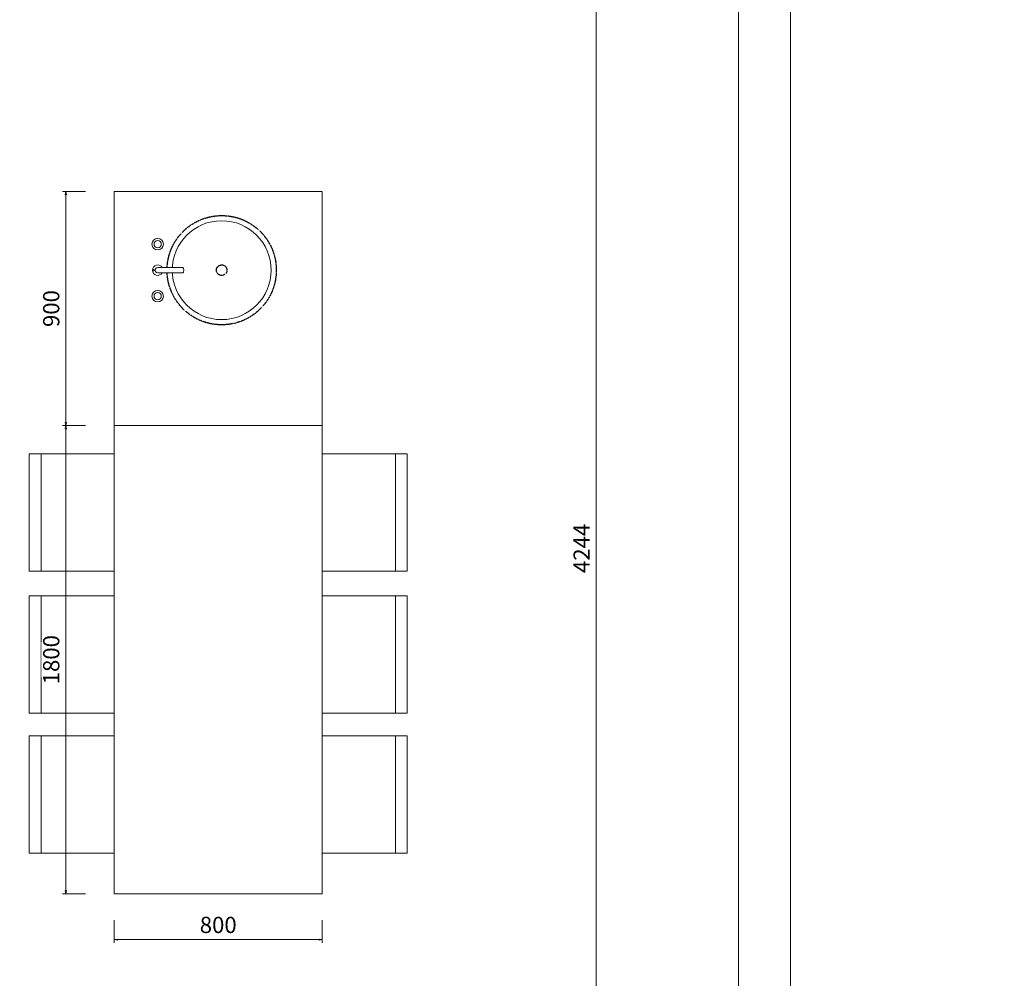
# Model space of a CAD drawing. Units: millimetres. Extents: x -127048 to -17848, y -97977 to -78093.
# Drawn here: x -96275 to -92490, y -90939 to -87253 of the extents above; entities that cross this region are included whole.
import ezdxf
from ezdxf.enums import TextEntityAlignment as Align

# ---------------------------------------------------------------- set-up
doc = ezdxf.new("R2010")
doc.units = ezdxf.units.MM
doc.header["$PDSIZE"] = 5
for name, pattern in [('DASH', [0.35, 0.25, -0.1]), ('Pbo-Dot', [1.25, 0, -1.25]), ('Pbo-Hidden', [1.875, 1.25, -0.625])]:
    doc.linetypes.add(name, pattern=pattern)
for name, color, linetype in [('!PboDS-洁具-Detail', 36, 'Continuous'), ('!PboFF-遮罩', 250, 'Pbo-Dot'), ('_TITLE', 7, 'Continuous'), ('BG&E - DIMENSIONS', 7, 'Continuous'), ('深化图', 30, 'Continuous')]:
    doc.layers.add(name, color=color, linetype=linetype)
doc.layers.add('000墙体线', color=252, linetype='Continuous', lineweight=9)
doc.styles.add('微软雅黑', font='msyh.ttf')
doc.styles.add('潘皓', font='romans.shx', dxfattribs={"width": 0.65, "bigfont": 'chineset.shx'})
doc.dimstyles.new('潘皓', dxfattribs={"dimtxt": 2.5, "dimasz": 0.5, "dimexe": 0.5, "dimexo": 1, "dimgap": 1, "dimtad": 1, "dimdec": 1, "dimzin": 12, "dimdsep": 46, "dimtxsty": '潘皓', "dimblk": 'CLOSEDBLANK', "dimcen": 2.5, "dimclrd": 251, "dimclre": 251, "dimclrt": 30, "dimadec": 0, "dimazin": 3, "dimtfac": 1, "dimtdec": 1, "dimtix": 1, "dimtmove": 1, "dimatfit": 3, "dimldrblk": 'DOTBLANK', "dimfxl": 3, "dimfxlon": 1, "dimtolj": 1, "dimtzin": 0, "dimlwd": 5, "dimlwe": 9, "dimarcsym": 0})

# ---------------------------------------------------------------- blocks, each defined once
blk = doc.blocks.new('汉莎专用横向图框')
h = blk.add_hatch(color=7)
h.dxf.hatch_style = 1
h.paths.add_polyline_path([(2.014, 192.986), (2.014, 2), (277.986, 2), (277.986, 192.986)])
h.paths.add_polyline_path([(2.479, 192.521), (2.479, 2.464), (277.521, 2.464), (277.521, 192.521)], flags=16)
at = {"layer": '深化图', "color": 7, "lineweight": 13, "style": '微软雅黑', "flags": 12}
for tag, p in [('订单编号', (86.868, 13.607)), ('产品名称', (181.036, 13.607)), ('销售终端', (86.868, 6.179)), ('材质说明', (181.036, 6.179)), ('审核签名', (247.658, 6.179))]:
    blk.add_attdef(tag, text='', height=2.5, dxfattribs=at).set_placement(p, align=Align.MIDDLE_CENTER)
at = {"layer": '深化图', "color": 7, "lineweight": 13, "style": '微软雅黑'}
for tag, p in [('PAGE', (268.161, 13.607)), ('TOTALPAGE', (268.161, 6.179))]:
    blk.add_attdef(tag, text='', height=2.5, dxfattribs=at).set_placement(p, align=Align.MIDDLE_CENTER)
blk = doc.blocks.new('*U20')
at = {"linetype": 'Pbo-Hidden'}
blk.add_wipeout([(-160.6, 135.3), (-151.9, 145.1), (-143.9, 153), (-134.4, 161.3), (-121.6, 171.2), (-110.1, 178.8), (-98.8, 185.3), (-88.1, 190.6), (-80.7, 193.9), (-74.7, 196.3), (-74.7, 196.3), (-65, 199.7), (-65, 199.7), (-52.6, 203.3), (-46.4, 204.8), (-38.5, 206.4), (-28.8, 208), (-20.9, 209), (-8.7, 209.8), (0, 210), (10.1, 209.8), (18.9, 209.1), (27.5, 208.2), (36.4, 206.8), (41.4, 205.9), (48.6, 204.3), (52.5, 203.3), (57.1, 202.1), (59.7, 201.3), (62.8, 200.4), (66.1, 199.3), (69.6, 198.1), (72.1, 197.2), (74.9, 196.2), (77.4, 195.2), (77.4, 195.2), (81.3, 193.6), (84.8, 192.1), (88.9, 190.2), (93, 188.3), (96.5, 186.5), (100, 184.7), (103.9, 182.5), (107, 180.7), (109.7, 179.1), (113, 177), (117.8, 173.8), (120.3, 172.1), (124.3, 169.3), (126.6, 167.6), (129.7, 165.2), (136.7, 159.4), (139.7, 156.8), (145.2, 151.7), (149.4, 147.6), (152.8, 144), (157.2, 139.3), (162.6, 132.9), (168, 126), (172.2, 120.2), (176, 114.5), (182.3, 104.2), (186.3, 97), (189.5, 90.4), (191.8, 85.5), (193.9, 80.5), (195.3, 77.3), (196.6, 73.7), (198.5, 68.6), (200.4, 62.6), (202.1, 57), (203.6, 51.5), (205.1, 44.9), (206.6, 37.9), (207.7, 31.2), (208.5, 25.4), (209.3, 17.3), (209.7, 11.6), (209.8, 8.3), (210, 0), (210, -4.6), (209.8, -10), (209.1, -18.9), (208.5, -24.7), (208.5, -24.7), (207.7, -31.3), (206.9, -36.2), (205.6, -42.6), (204.2, -49.2), (202.9, -54.1), (201.3, -59.8), (201.3, -59.8), (199.1, -66.9), (197, -72.8), (195.1, -77.6), (193.3, -82), (190.7, -87.9), (188.4, -92.8), (185.6, -98.2), (185.6, -98.2), (183, -103.1), (181.2, -106.1), (179, -109.7), (176.7, -113.4), (173.8, -117.8), (172.2, -120.2), (172.2, -120.2), (168, -126), (168, -126), (165.5, -129.3), (165.5, -129.3), (162.2, -133.3), (160.3, -135.6), (160.3, -135.6), (157.6, -138.7), (155.4, -141.2), (151.9, -145), (151.9, -145), (148.3, -148.7), (145.2, -151.7), (145.2, -151.7), (140.9, -155.8), (138.6, -157.7), (138.6, -157.7), (134.3, -161.5), (131.9, -163.4), (131.9, -163.4), (127, -167.3), (124.5, -169.1), (121.7, -171.2), (117.8, -173.8), (117.8, -173.8), (114.2, -176.2), (114.2, -176.2), (111.6, -177.9), (111.6, -177.9), (108.3, -179.9), (108.3, -179.9), (102.3, -183.4), (102.3, -183.4), (78.4, -194.8), (71.8, -197.4), (68.3, -198.6), (63.1, -200.3), (58.3, -201.7), (58.3, -201.7), (50.9, -203.7), (47.7, -204.5), (43.8, -205.4), (40.6, -206), (34.9, -207.1), (34.9, -207.1), (30.4, -207.8), (26.5, -208.3), (26.5, -208.3), (19.5, -209.1), (19.5, -209.1), (16.1, -209.4), (16.1, -209.4), (11.8, -209.7), (11.8, -209.7), (4.8, -209.9), (0, -210), (0, -210), (-4.2, -210), (-4.2, -210), (-8.8, -209.8), (-13.2, -209.6), (-18.3, -209.2), (-21, -208.9), (-24.6, -208.6), (-28.1, -208.1), (-32.5, -207.5), (-35, -207.1), (-38.3, -206.5), (-42.8, -205.6), (-48, -204.4), (-52.1, -203.4), (-57.3, -202), (-63.5, -200.2), (-66.2, -199.3), (-70.9, -197.7), (-73, -196.9), (-76.7, -195.5), (-80.8, -193.8), (-84.1, -192.4), (-89.3, -190.1), (-92.8, -188.4), (-96.5, -186.5), (-96.5, -186.5), (-100.9, -184.2), (-104.9, -181.9), (-104.9, -181.9), (-108.5, -179.8), (-108.5, -179.8), (-115.6, -175.3), (-122.9, -170.3), (-126.2, -167.9), (-137.3, -158.9), (-137.3, -158.9), (-144.8, -152.1), (-144.8, -152.1), (-153.8, -143), (-161.7, -133.9), (-165.1, -129.8), (-171.6, -121.1), (-171.6, -121.1), (-174.7, -116.5), (-178, -111.4), (-180.9, -106.7), (-180.9, -106.7), (-184, -101.2), (-186.3, -97), (-188.5, -92.5), (-188.5, -92.5), (-191.4, -86.4), (-194.1, -80.3), (-194.1, -80.3), (-197.2, -72.1), (-193.7, -81.1), (-196.6, -73.9), (-199, -67.2), (-200.6, -62.2), (-202.4, -56.1), (-203.8, -50.8), (-205, -45.6), (-206.2, -39.8), (-207.8, -30.1), (-208.9, -21.5), (-209.4, -15.3), (-209.8, -9.2), (-210, 0), (-209.9, 7.9), (-209.6, 13.7), (-209.1, 19.1), (-207, 35.3), (-205.5, 43.4), (-203.8, 50.8), (-202, 57.2), (-200.8, 61.5), (-198.5, 68.5), (-196.4, 74.3), (-194.7, 78.7), (-189.8, 89.8), (-184.9, 99.6), (-181.4, 105.8), (-176.3, 114.1), (-176.3, 114.1), (-169.9, 123.4), (-166.6, 127.8), (-166.6, 127.8), (-162, 133.7), (-162, 133.7), (-155, 141.7), (-150.4, 146.6)], dxfattribs=at).dxf.layer = '!PboFF-遮罩'
at = {"layer": '!PboDS-洁具-Detail', "linetype": 'DASH', "ltscale": 5}
blk.add_circle((0, 0), 210, dxfattribs=at)
at = {"layer": '!PboDS-洁具-Detail', "linetype": 'Pbo-Hidden'}
blk.add_circle((0, 0), 20.3, dxfattribs=at)
blk.add_circle((0, 0), 190)
blk = doc.blocks.new('_ClosedBlank')
at = {"color": 0, "linetype": 'ByBlock', "lineweight": -2}
for p, q in [((-1, 0.17), (0, 0)), ((-1, 0.17), (-1, -0.17)), ((0, 0), (-1, -0.17))]:
    blk.add_line(p, q, dxfattribs=at)
blk = doc.blocks.new('*D28')
at = {"layer": 'BG&E - DIMENSIONS', "color": 251, "lineweight": 9, "transparency": 16777216}
for p, q in [((-96022.3, -87914.1), (-96109.8, -87914.1)), ((-96022.3, -88814.1), (-96109.8, -88814.1))]:
    blk.add_line(p, q, dxfattribs=at)
at = {"layer": 'BG&E - DIMENSIONS', "color": 251, "lineweight": 5, "transparency": 16777216}
blk.add_line((-96097.3, -87926.6), (-96097.3, -88801.6), dxfattribs=at)
at = {"layer": 'Defpoints', "color": 0, "transparency": 16777216}
for p in [(-95911.6, -87914.1), (-96097.3, -88814.1), (-95911.6, -88814.1)]:
    blk.add_point(p, dxfattribs=at)
at = {"layer": 'BG&E - DIMENSIONS', "color": 251, "lineweight": 5, "transparency": 16777216, "xscale": 12.5, "yscale": 12.5, "zscale": 12.5}
for p, rotation in [((-96097.3, -87914.1), 90), ((-96097.3, -88814.1), 270)]:
    blk.add_blockref('_ClosedBlank', p, dxfattribs=dict(at, rotation=rotation))
at = {"layer": 'BG&E - DIMENSIONS', "color": 30, "transparency": 16777216, "insert": (-96153.6, -88364.1), "char_height": 62.5, "attachment_point": 5, "rotation": 90, "style": '潘皓', "bg_fill": 3, "box_fill_scale": 1.1, "bg_fill_color": 256, "bg_fill_true_color": 13158600, "bg_fill_transparency": 0}
blk.add_mtext('\\A1;900', dxfattribs=at)
blk = doc.blocks.new('_DotBlank')
at = {"color": 0, "linetype": 'ByBlock', "lineweight": -2}
blk.add_line((-0.5, 0), (-1, 0), dxfattribs=at)
blk.add_circle((0, 0), 0.5, dxfattribs=at)
blk = doc.blocks.new('*D29')
at = {"layer": 'BG&E - DIMENSIONS', "color": 251, "lineweight": 9, "transparency": 16777216}
for p, q in [((-96022.3, -88814.1), (-96109.8, -88814.1)), ((-96022.3, -90614.1), (-96109.8, -90614.1))]:
    blk.add_line(p, q, dxfattribs=at)
at = {"layer": 'BG&E - DIMENSIONS', "color": 251, "lineweight": 5, "transparency": 16777216}
blk.add_line((-96097.3, -88826.6), (-96097.3, -90601.6), dxfattribs=at)
at = {"layer": 'Defpoints', "color": 0, "transparency": 16777216}
for p in [(-95911.6, -88814.1), (-96097.3, -90614.1), (-95911.6, -90614.1)]:
    blk.add_point(p, dxfattribs=at)
at = {"layer": 'BG&E - DIMENSIONS', "color": 251, "lineweight": 5, "transparency": 16777216, "xscale": 12.5, "yscale": 12.5, "zscale": 12.5}
for p, rotation in [((-96097.3, -88814.1), 90), ((-96097.3, -90614.1), 270)]:
    blk.add_blockref('_ClosedBlank', p, dxfattribs=dict(at, rotation=rotation))
at = {"layer": 'BG&E - DIMENSIONS', "color": 30, "transparency": 16777216, "insert": (-96153.6, -89714.1), "char_height": 62.5, "attachment_point": 5, "rotation": 90, "style": '潘皓', "bg_fill": 3, "box_fill_scale": 1.1, "bg_fill_color": 256, "bg_fill_true_color": 13158600, "bg_fill_transparency": 0}
blk.add_mtext('\\A1;1800', dxfattribs=at)
blk = doc.blocks.new('*D30')
at = {"layer": 'BG&E - DIMENSIONS', "color": 251, "lineweight": 9, "transparency": 16777216}
for p, q in [((-95911.6, -90715.2), (-95911.6, -90802.7)), ((-95111.6, -90715.2), (-95111.6, -90802.7))]:
    blk.add_line(p, q, dxfattribs=at)
at = {"layer": 'BG&E - DIMENSIONS', "color": 251, "lineweight": 5, "transparency": 16777216}
blk.add_line((-95899.1, -90790.2), (-95124.1, -90790.2), dxfattribs=at)
at = {"layer": 'Defpoints', "color": 0, "transparency": 16777216}
for p in [(-95911.6, -90614.1), (-95111.6, -90614.1), (-95111.6, -90790.2)]:
    blk.add_point(p, dxfattribs=at)
at = {"layer": 'BG&E - DIMENSIONS', "color": 251, "lineweight": 5, "transparency": 16777216, "xscale": 12.5, "yscale": 12.5, "zscale": 12.5, "rotation": 180}
blk.add_blockref('_ClosedBlank', (-95911.6, -90790.2), dxfattribs=at)
at = {"layer": 'BG&E - DIMENSIONS', "color": 251, "lineweight": 5, "transparency": 16777216, "xscale": 12.5, "yscale": 12.5, "zscale": 12.5}
blk.add_blockref('_ClosedBlank', (-95111.6, -90790.2), dxfattribs=at)
at = {"layer": 'BG&E - DIMENSIONS', "color": 30, "transparency": 16777216, "insert": (-95511.6, -90733.9), "char_height": 62.5, "attachment_point": 5, "style": '潘皓', "bg_fill": 3, "box_fill_scale": 1.1, "bg_fill_color": 256, "bg_fill_true_color": 13158600, "bg_fill_transparency": 0}
blk.add_mtext('\\A1;800', dxfattribs=at)
blk = doc.blocks.new('*D40')
at = {"layer": 'BG&E - DIMENSIONS', "color": 251, "lineweight": 9, "transparency": 16777216}
for p, q in [((-93983.5, -87164.2), (-94071, -87164.2)), ((-94114.5, -91408.2), (-94046, -91408.2))]:
    blk.add_line(p, q, dxfattribs=at)
at = {"layer": 'BG&E - DIMENSIONS', "color": 251, "lineweight": 5, "transparency": 16777216}
blk.add_line((-94058.5, -87176.7), (-94058.5, -91395.7), dxfattribs=at)
at = {"layer": 'Defpoints', "color": 0, "transparency": 16777216}
for p in [(-93591.8, -87164.2), (-94139.5, -91408.2), (-94058.5, -91408.2)]:
    blk.add_point(p, dxfattribs=at)
at = {"layer": 'BG&E - DIMENSIONS', "color": 251, "lineweight": 5, "transparency": 16777216, "xscale": 12.5, "yscale": 12.5, "zscale": 12.5}
for p, rotation in [((-94058.5, -87164.2), 90), ((-94058.5, -91408.2), 270)]:
    blk.add_blockref('_ClosedBlank', p, dxfattribs=dict(at, rotation=rotation))
at = {"layer": 'BG&E - DIMENSIONS', "color": 30, "transparency": 16777216, "insert": (-94114.7, -89286.2), "char_height": 62.5, "attachment_point": 5, "rotation": 90, "style": '潘皓', "bg_fill": 3, "box_fill_scale": 1.1, "bg_fill_color": 256, "bg_fill_true_color": 13158600, "bg_fill_transparency": 0}
blk.add_mtext('\\A1;4244', dxfattribs=at)

msp = doc.modelspace()

# ---------------------------------------------------------------- linework, layer by layer
at = {"layer": '000墙体线'}
for p, q in [((-93311.8, -91611.21), (-93311.8, -84914.21)), ((-95911.61, -87914.1), (-95911.61, -88922.49)), ((-95111.61, -87914.1), (-95911.61, -87914.1)), ((-95911.61, -87914.1), (-95911.61, -88814.05)), ((-95111.61, -87914.1), (-95111.61, -90614.05)), ((-95111.61, -88814.05), (-95911.61, -88814.05)), ((-95911.61, -90614.05), (-95911.61, -88814.05)), ((-95911.61, -88922.49), (-96237.76, -88922.49)), ((-96237.76, -88922.49), (-96237.76, -89373.32)), ((-96192.68, -88922.49), (-96192.68, -89373.32)), ((-94785.47, -88922.49), (-95111.61, -88922.49)), ((-94830.55, -88922.49), (-94830.55, -89373.32)), ((-94785.47, -88922.49), (-94785.47, -89373.32)), ((-96237.76, -89373.32), (-95911.61, -89373.32)), ((-95111.61, -89373.32), (-94785.47, -89373.32)), ((-96237.76, -89468.34), (-96237.76, -89919.18)), ((-95911.61, -89468.34), (-96237.76, -89468.34)), ((-96192.68, -89468.34), (-96192.68, -89919.18)), ((-94785.47, -89468.34), (-95111.61, -89468.34)), ((-94830.55, -89468.34), (-94830.55, -89919.18)), ((-94785.47, -89919.18), (-94785.47, -89468.34)), ((-96237.76, -89919.18), (-95911.61, -89919.18)), ((-95111.61, -89919.18), (-94785.47, -89919.18)), ((-95911.61, -90006.6), (-96237.76, -90006.6)), ((-96237.76, -90006.6), (-96237.76, -90457.44)), ((-96192.68, -90006.6), (-96192.68, -90457.44)), ((-94785.47, -90006.6), (-95111.61, -90006.6)), ((-94830.55, -90006.6), (-94830.55, -90457.44)), ((-94785.47, -90006.6), (-94785.47, -90457.44)), ((-96237.76, -90457.44), (-95911.61, -90457.44)), ((-95911.61, -90457.44), (-95911.61, -90614.05)), ((-94785.47, -90457.44), (-95111.61, -90457.44)), ((-95111.61, -90614.05), (-95911.61, -90614.05))]:
    msp.add_line(p, q, dxfattribs=at)

# ---------------------------------------------------------------- block references
at = {"layer": '_TITLE', "xscale": 70.00000000000001, "yscale": 70.00000000000001, "zscale": 70.00000000000001}
msp.add_blockref('汉莎专用横向图框', (-107447.65, -96468.76), dxfattribs=at)

# ---------------------------------------------------------------- next in the draw order: block references
at = {"layer": '000墙体线', "rotation": 90}
msp.add_blockref('*U20', (-95498.28, -88216.54), dxfattribs=at)

# ---------------------------------------------------------------- next in the draw order: dimensions: what is measured, and where the dimension line sits
at = {"layer": 'BG&E - DIMENSIONS'}
dim = msp.add_linear_dim(base=(-96097.337, -88814.054), p1=(-95911.614, -87914.0982), p2=(-95911.614, -88814.054), angle=90, dimstyle='潘皓', override={"dimscale": 25, "dimtfill": 1}, dxfattribs=at)
dim.commit()
dim.dimension.update_dxf_attribs({"geometry": '*D28', "text_midpoint": (-96153.587, -88364.0761)})

# ---------------------------------------------------------------- next in the draw order: dimensions: what is measured, and where the dimension line sits
dim = msp.add_linear_dim(base=(-96097.34, -90614.05), p1=(-95911.61, -88814.05), p2=(-95911.61, -90614.05), angle=90, dimstyle='潘皓', override={"dimscale": 25, "dimtfill": 1}, dxfattribs=at)
dim.commit()
dim.dimension.update_dxf_attribs({"geometry": '*D29', "text_midpoint": (-96153.59, -89714.05)})

# ---------------------------------------------------------------- next in the draw order: wipeouts: each hides what was drawn before it
for points in [[(-95766.35, -88116.52), (-95766.29, -88114.88), (-95766.29, -88114.88), (-95766.07, -88113.04), (-95766.07, -88113.04), (-95765.45, -88110.3), (-95765.45, -88110.3), (-95764.61, -88107.94), (-95764.03, -88106.7), (-95763.25, -88105.26), (-95763.25, -88105.26), (-95762.27, -88103.76), (-95761.68, -88102.97), (-95760.72, -88101.82), (-95760.72, -88101.82), (-95759.57, -88100.64), (-95759.57, -88100.64), (-95757.41, -88098.81), (-95756.42, -88098.12), (-95756.42, -88098.12), (-95755.46, -88097.53), (-95754.16, -88096.83), (-95752.99, -88096.29), (-95751.83, -88095.83), (-95751.01, -88095.55), (-95750.14, -88095.29), (-95749.04, -88095.02), (-95749.04, -88095.02), (-95747.1, -88094.69), (-95746.18, -88094.59), (-95745.34, -88094.54), (-95744.35, -88094.52), (-95744.35, -88094.52), (-95741.46, -88094.71), (-95740.29, -88094.9), (-95738.79, -88095.23), (-95737.1, -88095.75), (-95735.77, -88096.26), (-95734.75, -88096.72), (-95733.88, -88097.17), (-95733.88, -88097.17), (-95732.34, -88098.09), (-95732.34, -88098.09), (-95731.44, -88098.7), (-95730.2, -88099.67), (-95730.2, -88099.67), (-95728.75, -88101), (-95728.15, -88101.63), (-95727.5, -88102.37), (-95726.59, -88103.52), (-95725.83, -88104.64), (-95725.23, -88105.64), (-95724.32, -88107.42), (-95723.82, -88108.62), (-95723.2, -88110.47), (-95722.86, -88111.81), (-95722.55, -88113.53), (-95722.38, -88115.31), (-95722.35, -88116.52), (-95722.53, -88119.36), (-95722.66, -88120.19), (-95723.2, -88122.58), (-95723.54, -88123.67), (-95724.11, -88125.14), (-95724.96, -88126.91), (-95726.18, -88128.93), (-95727.14, -88130.22), (-95728.2, -88131.46), (-95729.23, -88132.5), (-95729.99, -88133.19), (-95730.81, -88133.86), (-95731.67, -88134.5), (-95732.78, -88135.23), (-95733.5, -88135.66), (-95734.86, -88136.37), (-95737.44, -88137.41), (-95739.88, -88138.06), (-95742.02, -88138.39), (-95745.35, -88138.5), (-95747.23, -88138.33), (-95748, -88138.21), (-95749.79, -88137.83), (-95751.44, -88137.34), (-95752.85, -88136.81), (-95753.98, -88136.3), (-95758.15, -88133.65), (-95758.93, -88132.99), (-95760.4, -88131.57), (-95762.73, -88128.6), (-95763.73, -88126.93), (-95764.56, -88125.21), (-95765.09, -88123.86), (-95765.09, -88123.86), (-95766.08, -88119.93), (-95766.22, -88118.93)], [(-95727.04, -88226.55), (-95728, -88228.06), (-95729.33, -88229.74), (-95730.05, -88230.52), (-95730.05, -88230.52), (-95732.39, -88232.57), (-95734.36, -88233.86), (-95735.69, -88234.57), (-95737.5, -88235.33), (-95739.73, -88235.99), (-95740.92, -88236.24), (-95742.54, -88236.45), (-95744.35, -88236.54), (-95746.16, -88236.45), (-95746.16, -88236.45), (-95748.05, -88236.19), (-95750.57, -88235.54), (-95751.69, -88235.14), (-95753.81, -88234.16), (-95755.27, -88233.29), (-95756.43, -88232.48), (-95757.64, -88231.48), (-95758.58, -88230.58), (-95759.85, -88229.17), (-95760.75, -88227.97), (-95761.68, -88226.52), (-95762.17, -88225.61), (-95763.53, -88222.21), (-95763.9, -88220.77), (-95764.26, -88218.43), (-95764.35, -88216.54), (-95764.35, -88216.52), (-95764.19, -88214), (-95763.96, -88212.61), (-95763.69, -88211.46), (-95763.1, -88209.57), (-95762.31, -88207.74), (-95761.59, -88206.4), (-95760.04, -88204.14), (-95759.53, -88203.51), (-95758.51, -88202.41), (-95758.51, -88202.41), (-95756.79, -88200.88), (-95754.94, -88199.57), (-95754.01, -88199.02), (-95752.55, -88198.29), (-95751.79, -88197.97), (-95750.49, -88197.5), (-95749.35, -88197.17), (-95748.2, -88196.91), (-95747.15, -88196.73), (-95744.35, -88196.54), (-95744.35, -88196.54), (-95742.78, -88196.6), (-95742.78, -88196.6), (-95740.23, -88196.96), (-95740.23, -88196.96), (-95737.26, -88197.83), (-95735.25, -88198.72), (-95733.73, -88199.59), (-95730.97, -88201.67), (-95729.96, -88202.64), (-95729.16, -88203.53), (-95727.86, -88205.22), (-95727.03, -88206.54), (-95647.47, -88206.54), (-95647.01, -88206.54), (-95646.2, -88207.01), (-95646.2, -88207.01), (-95645.66, -88207.92), (-95645.33, -88208.78), (-95645.09, -88209.59), (-95645.09, -88209.59), (-95644.69, -88211.62), (-95644.69, -88211.62), (-95644.51, -88213.1), (-95644.42, -88214.18), (-95644.38, -88215.02), (-95644.38, -88215.02), (-95644.35, -88215.92), (-95644.35, -88216.54), (-95644.35, -88216.54), (-95644.38, -88217.98), (-95644.41, -88218.72), (-95644.41, -88218.72), (-95644.47, -88219.57), (-95644.59, -88220.67), (-95644.75, -88221.84), (-95644.89, -88222.6), (-95645.1, -88223.52), (-95645.1, -88223.52), (-95645.47, -88224.7), (-95645.47, -88224.7), (-95646.33, -88226.21), (-95646.33, -88226.21), (-95647.01, -88226.54), (-95647.01, -88226.54), (-95649.23, -88226.54)], [(-95766.35, -88316.52), (-95766.29, -88314.88), (-95766.29, -88314.88), (-95766.07, -88313.04), (-95766.07, -88313.04), (-95765.45, -88310.3), (-95765.45, -88310.3), (-95764.61, -88307.94), (-95764.03, -88306.7), (-95763.25, -88305.26), (-95763.25, -88305.26), (-95762.27, -88303.76), (-95761.68, -88302.97), (-95760.72, -88301.82), (-95760.72, -88301.82), (-95759.57, -88300.64), (-95759.57, -88300.64), (-95757.41, -88298.81), (-95756.42, -88298.12), (-95756.42, -88298.12), (-95755.46, -88297.53), (-95754.16, -88296.83), (-95752.99, -88296.29), (-95751.83, -88295.83), (-95751.01, -88295.55), (-95750.14, -88295.29), (-95749.04, -88295.02), (-95749.04, -88295.02), (-95747.1, -88294.69), (-95746.18, -88294.59), (-95745.34, -88294.54), (-95744.35, -88294.52), (-95744.35, -88294.52), (-95741.46, -88294.71), (-95740.29, -88294.9), (-95738.79, -88295.23), (-95737.1, -88295.75), (-95735.77, -88296.26), (-95734.75, -88296.72), (-95733.88, -88297.17), (-95733.88, -88297.17), (-95732.34, -88298.09), (-95732.34, -88298.09), (-95731.44, -88298.7), (-95730.2, -88299.67), (-95730.2, -88299.67), (-95728.75, -88301), (-95728.15, -88301.63), (-95727.5, -88302.37), (-95726.59, -88303.52), (-95725.83, -88304.64), (-95725.23, -88305.64), (-95724.32, -88307.42), (-95723.82, -88308.62), (-95723.2, -88310.47), (-95722.86, -88311.81), (-95722.55, -88313.53), (-95722.38, -88315.31), (-95722.35, -88316.52), (-95722.53, -88319.36), (-95722.66, -88320.19), (-95723.2, -88322.58), (-95723.54, -88323.67), (-95724.11, -88325.14), (-95724.96, -88326.91), (-95726.18, -88328.93), (-95727.14, -88330.22), (-95728.2, -88331.46), (-95729.23, -88332.5), (-95729.99, -88333.19), (-95730.81, -88333.86), (-95731.67, -88334.5), (-95732.78, -88335.23), (-95733.5, -88335.66), (-95734.86, -88336.37), (-95737.44, -88337.41), (-95739.88, -88338.06), (-95742.02, -88338.39), (-95745.35, -88338.5), (-95747.23, -88338.33), (-95748, -88338.21), (-95749.79, -88337.83), (-95751.44, -88337.34), (-95752.85, -88336.81), (-95753.98, -88336.3), (-95758.15, -88333.65), (-95758.93, -88332.99), (-95760.4, -88331.57), (-95762.73, -88328.6), (-95763.73, -88326.93), (-95764.56, -88325.21), (-95765.09, -88323.86), (-95765.09, -88323.86), (-95766.08, -88319.93), (-95766.22, -88318.93)]]:
    msp.add_wipeout(points).translate(0, 0, 0.01).dxf.layer = '000墙体线'

# ---------------------------------------------------------------- next in the draw order: linework, layer by layer
at = {"layer": '000墙体线'}
for p, q in [((-95744.36, -88226.54), (-95727.04, -88226.55, 0.01)), ((-95744.35, -88206.54), (-95727.02, -88206.55)), ((-95727.04, -88226.55), (-95647.01, -88226.54)), ((-95727.03, -88206.54), (-95647.47, -88206.54))]:
    msp.add_line(p, q, dxfattribs=at)
for centre, radius in [((-95744.35, -88116.52), 22), ((-95744.35, -88116.52), 14), ((-95759.35, -88216.52), 3), ((-95744.35, -88316.52), 22), ((-95744.35, -88316.52), 14)]:
    msp.add_circle(centre, radius, dxfattribs=at)
for radius, start, end in [(20, 29.95114, 329.95114), (10, 89.95114, 269.95114)]:
    msp.add_arc((-95744.35, -88216.54), radius, start, end, dxfattribs=at)
at = {"layer": '000墙体线', "extrusion": (-1.74817e-22, 8.13938e-13, -1)}
msp.add_ellipse((-95647.01, -88216.54), major_axis=(0, -10), ratio=0.2657277, start_param=3.1415927, end_param=6.2831853, dxfattribs=at)

# ---------------------------------------------------------------- next in the draw order: dimensions: what is measured, and where the dimension line sits
at = {"layer": 'BG&E - DIMENSIONS'}
dim = msp.add_linear_dim(base=(-95111.61, -90790.17), p1=(-95911.61, -90614.05), p2=(-95111.61, -90614.05), dimstyle='潘皓', override={"dimscale": 25, "dimtfill": 1}, dxfattribs=at)
dim.commit()
dim.dimension.update_dxf_attribs({"geometry": '*D30', "text_midpoint": (-95511.61, -90733.92)})

# ---------------------------------------------------------------- next in the draw order: linework, layer by layer
at = {"layer": '000墙体线'}
msp.add_lwpolyline([(-95918.8, -87172.21), (-95918.8, -86907.21), (-95973.8, -86907.21), (-95973.8, -84589.21), (-93823.8, -84589.21), (-93823.8, -84945.21), (-93536.8, -84945.21), (-93536.8, -86907.21), (-93591.8, -86907.21), (-93591.8, -87164.21), (-93511.8, -87164.21), (-93511.8, -91611.21)], dxfattribs=at)

# ---------------------------------------------------------------- next in the draw order: dimensions: what is measured, and where the dimension line sits
at = {"layer": 'BG&E - DIMENSIONS'}
dim = msp.add_linear_dim(base=(-94058.47, -91408.21), p1=(-93591.8, -87164.21), p2=(-94139.51, -91408.21), angle=90, dimstyle='潘皓', override={"dimscale": 25, "dimtfill": 1}, dxfattribs=at)
dim.commit()
dim.dimension.update_dxf_attribs({"geometry": '*D40', "text_midpoint": (-94114.72, -89286.21)})

doc.saveas('drawing.dxf')
